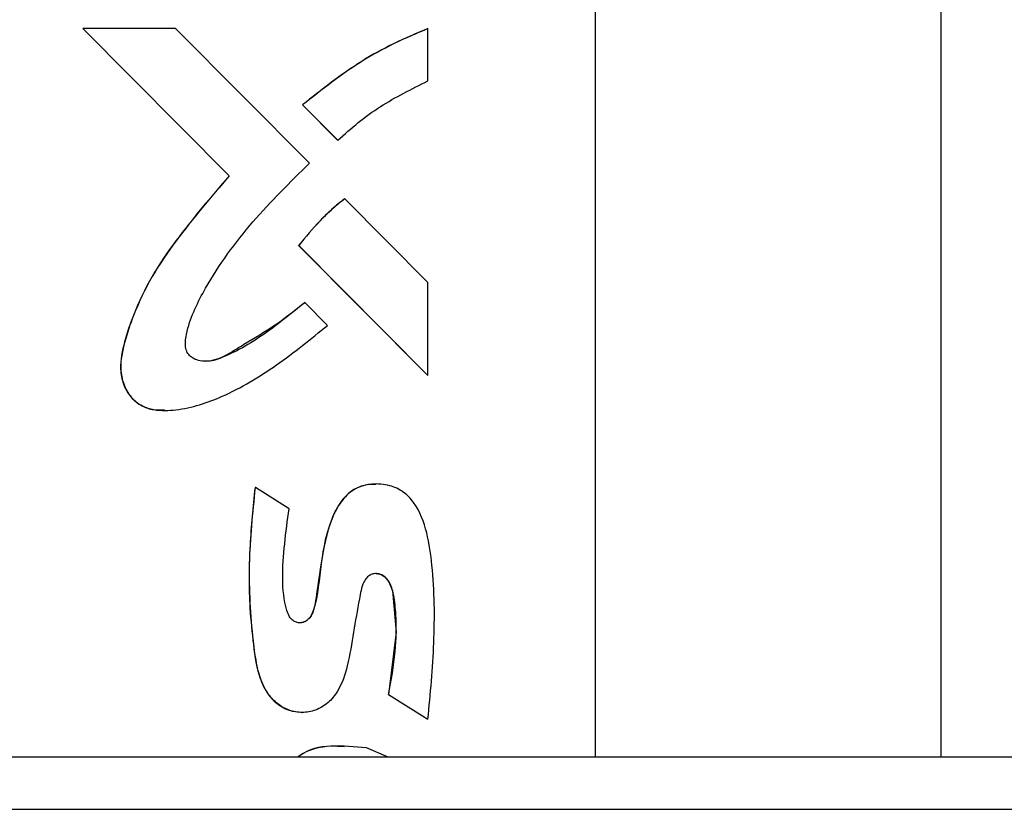
# Model space of a CAD drawing. Units: inches. Extents: x 0.4 to 10.6, y 0.4 to 8.1.
# Drawn here: x 7.4 to 7.5, y 6.1 to 6.1 of the extents above; entities that cross this region are included whole.
import ezdxf

# ---------------------------------------------------------------- set-up
doc = ezdxf.new("R2010")
doc.units = ezdxf.units.IN
doc.header["$MEASUREMENT"] = 0

msp = doc.modelspace()

# ---------------------------------------------------------------- linework, layer by layer
at = {"color": 8, "linetype": 'Continuous', "lineweight": 25}
for p, q in [((7.497504259667438, 6.056265938227836), (7.497504259667438, 6.148302737069431)), ((7.466162015419522, 6.056265938227836), (7.466162015419522, 6.147490894967873))]:
    msp.add_line(p, q, dxfattribs=at)
at = {"color": 7, "linetype": 'Continuous', "lineweight": 25}
for p, q in [((7.41965883343982, 6.122407672663543), (7.419676470177585, 6.122407672663467)), ((7.432934004230787, 6.109046018844672), (7.41965883343982, 6.122407672663543)), ((7.419676470177565, 6.122407672663448), (7.432951640968454, 6.109046018844627)), ((7.428061896211354, 6.122407672663448), (7.419676470177565, 6.122407672663448)), ((7.440217122312348, 6.110185260247588), (7.428061896211354, 6.122407672663448)), ((7.450972622840608, 6.122407672663428), (7.450954986103012, 6.122407672663448)), ((7.450972622840567, 6.117649728800613), (7.450972622840608, 6.122407672663428)), ((7.439580890238845, 6.115477023814629), (7.439598526976464, 6.115477023814629)), ((7.439580890238845, 6.115477023814629), (7.442766055794124, 6.112269249748865)), ((7.439598526976464, 6.115477023814629), (7.442783692531708, 6.112269249748801)), ((7.442783692531708, 6.112269249748801), (7.442766055794124, 6.112269249748865)), ((7.432951640968454, 6.109046018844627), (7.432934004230787, 6.109046018844672)), ((7.443403252355117, 6.106962836026597), (7.443420889092734, 6.106962836026574)), ((7.450972622840477, 6.09936981364014), (7.443420889092734, 6.106962836026574)), ((7.439229946081953, 6.102705346661088), (7.439247582819594, 6.102705346661091)), ((7.439229946081953, 6.102705346661088), (7.450953367243455, 6.090915842652581)), ((7.439247582819594, 6.102705346661091), (7.450972622840654, 6.090914214667992)), ((7.450972622840654, 6.090914214667992), (7.450972622840694, 6.09936981364014)), ((7.439805533547344, 6.097548653354155), (7.43978789680972, 6.097548653354156)), ((7.441865905659354, 6.095471160604428), (7.439805533547344, 6.097548653354155)), ((7.450954511554907, 6.090914691890848), (7.450953367243455, 6.090915842652581)), ((7.450972622840654, 6.090914214667992), (7.450954986102921, 6.090914214668014)), ((7.427077405881968, 6.087744237275826), (7.427095042619612, 6.087744237275826)), ((7.4462702855693, 6.081067634391569), (7.446252648831655, 6.081067634391569)), ((7.435312819564742, 6.080747302061248), (7.435295182827065, 6.080747302061242)), ((7.438366181147801, 6.0788154805705), (7.435312819564742, 6.080747302061248)), ((7.447386530514312, 6.061966125720304), (7.447404167251992, 6.061966125720318)), ((7.447386530514312, 6.061966125720304), (7.450953367246171, 6.059721216385651)), ((7.447404167251992, 6.061966125720318), (7.450972622840611, 6.059720197503331)), ((7.439543151301987, 6.060334967206463), (7.439560788039632, 6.060334967206463)), ((7.450954986102897, 6.059720197503289), (7.450972622840611, 6.059720197503331)), ((7.443380055847768, 6.057341967009165), (7.443362419110122, 6.057341967009165)), ((7.447368556137164, 6.056265938227836), (7.44538293709163, 6.057108538765818)), ((7.909070397719716, 6.05626593822784), (7.392534964648847, 6.056265938227841)), ((7.392534964648847, 6.051541528779022), (7.909070397719716, 6.051541528779021))]:
    msp.add_line(p, q, dxfattribs=at)
at = {"color": 7, "linetype": 'Continuous', "lineweight": 25, "flags": 128}
msp.add_lwpolyline([(7.446258705710613, 6.072926302970916), (7.446341213311427, 6.072934646146422), (7.446713233503765, 6.07284213802029), (7.44704625755661, 6.072636097143947), (7.447430667249316, 6.07218619527482), (7.44775387152611, 6.071385349135462), (7.448096759713188, 6.067612117092089), (7.447386530514312, 6.061966125720304), (7.447386530514312, 6.061966125720304)], dxfattribs=at)
at = {"color": 7, "linetype": 'Continuous', "lineweight": 25}
for points, knots in [([(7.450954069498364, 6.122407312334126), (7.449926521564353, 6.121971804451394), (7.447871426329605, 6.12110078895433), (7.443953932775634, 6.118948070021577), (7.441328809233662, 6.116864412010826), (7.439580890238845, 6.115477023814629)], [0, 0, 0, 0, 0.2504633860805339, 0.5009266178018387, 1, 1, 1, 1]), ([(7.450972622840608, 6.122407672663428), (7.449945064005322, 6.121972190935115), (7.447889946969181, 6.121101227747364), (7.44397211018954, 6.118948451704147), (7.44134671367252, 6.11686460551986), (7.439598526976464, 6.115477023814629)], [0, 0, 0, 0, 0.2504449950353657, 0.5008898354417648, 1, 1, 1, 1]), ([(7.442783692531708, 6.112269249748801), (7.44339750847884, 6.112816597910201), (7.444625139336229, 6.113911293308406), (7.447291090693791, 6.115840123356607), (7.449501071190478, 6.11692640824521), (7.450972622840567, 6.117649728800613)], [0, 0, 0, 0, 0.2504502243724719, 0.5009000256778793, 1, 1, 1, 1]), ([(7.439805533547344, 6.097548653354155), (7.438600531907475, 6.096560865327596), (7.436195083264973, 6.094589022892738), (7.4332333098468, 6.092850174581144), (7.431194309187553, 6.092185817763105), (7.430389532363177, 6.092200298027055), (7.429756034575639, 6.092398852897027), (7.429322469854529, 6.092707778544234), (7.429049613930407, 6.093133671724295), (7.428909251956162, 6.093908770082401), (7.429278397734977, 6.095936672697876), (7.4311911057548, 6.099842342712142), (7.434943846459792, 6.104993448042352), (7.438457769442182, 6.108453086555171), (7.440217122312348, 6.110185260247588)], [0, 0, 0, 0, 0.1396708312639463, 0.2788137379611145, 0.3048034871648903, 0.3309205489376025, 0.3496549387765601, 0.3636726023755351, 0.3777846568418253, 0.3936972985780887, 0.4327787094031875, 0.558788641749271, 0.7790940571608201, 1, 1, 1, 1]), ([(7.432934004230787, 6.109046018844672), (7.431281217524622, 6.107111468188231), (7.428789374891296, 6.104194820937823), (7.425849948634858, 6.099950569577442), (7.424371598530193, 6.096821019449737), (7.423400003727193, 6.094003309996526), (7.422966157079093, 6.09187459040794), (7.423281216574529, 6.090120202385905), (7.423953807529891, 6.088920329117142), (7.424961731915232, 6.088133342943502), (7.426049684557434, 6.087763400733577), (7.426747981760109, 6.087799877803257), (7.427077963122702, 6.08781711509579)], [0, 0, 0, 0, 0.2872364506942139, 0.4330552944399557, 0.5813632977559184, 0.6753000051486587, 0.7699002848952367, 0.8213124675555082, 0.8729539971198486, 0.9212745639522081, 0.9627981802615344, 1, 1, 1, 1]), ([(7.432951640968454, 6.109046018844627), (7.43129885442046, 6.107111472231233), (7.428807012025604, 6.10419483107637), (7.425867584641205, 6.09995055088719), (7.424389237683235, 6.09682108118217), (7.423417635015264, 6.094003170717218), (7.422983810623955, 6.091875019964287), (7.423298821333463, 6.090119385078742), (7.423971563323403, 6.088923371928765), (7.424978979910155, 6.088123407515718), (7.426398852907427, 6.087693376345469), (7.428920736991509, 6.087776516162676), (7.432795816298543, 6.089035996337469), (7.437358409723299, 6.091807929231716), (7.440351663646836, 6.094240539673246), (7.441865905659354, 6.095471160604428)], [0, 0, 0, 0, 0.1752455543360285, 0.2642109486761562, 0.354695001764711, 0.4120066358552791, 0.4697231214356623, 0.5010901586907758, 0.5325971225646811, 0.562077937064111, 0.5874118706251358, 0.6336117379742873, 0.7340135167425196, 0.8654414500076045, 1, 1, 1, 1]), ([(7.443403252355117, 6.106962836026597), (7.443018149429051, 6.106646808059591), (7.442247943973419, 6.106014752450961), (7.440805192438367, 6.104637458106164), (7.439859797996008, 6.103477888738011), (7.439229946081953, 6.102705346661088)], [0, 0, 0, 0, 0.2502446825072828, 0.5004891073637575, 1, 1, 1, 1]), ([(7.443420889092734, 6.106962836026574), (7.44303578616666, 6.106646808059561), (7.442265580711019, 6.106014752450922), (7.440822829175981, 6.104637458106128), (7.439877434733636, 6.103477888737994), (7.439247582819594, 6.102705346661091)], [0, 0, 0, 0, 0.2502446825147096, 0.5004891073726808, 1, 1, 1, 1]), ([(7.430774977943352, 6.092230595722493), (7.431046681725616, 6.092246403527288), (7.43182868009968, 6.092291900419323), (7.432991226522271, 6.092935243491253), (7.434779160406348, 6.094082378854529), (7.437170511981728, 6.095455849722825), (7.438916120916444, 6.096851600427263), (7.43978789680972, 6.097548653354156)], [0, 0, 0, 0, 0.07677091697148226, 0.2209565569782393, 0.3667397654699939, 0.6837430219022299, 1, 1, 1, 1]), ([(7.450972622840611, 6.059720197503331), (7.451188881234271, 6.062030264434183), (7.451623610426577, 6.066674031152437), (7.451557042048142, 6.072359727532023), (7.45095780542023, 6.076649973417549), (7.450103602210855, 6.079013384221037), (7.448768403973749, 6.080414889176811), (7.447431507224666, 6.081020794772678), (7.446004862180771, 6.081132257907727), (7.444636390031216, 6.080836894804516), (7.443476101653317, 6.080039067753908), (7.442150849966882, 6.07812346490337), (7.441394757914042, 6.074868168318218), (7.440969130828897, 6.071810806896565), (7.440678644720927, 6.069847627716081), (7.440430528395399, 6.069153451117296), (7.44010700579281, 6.068734614316592), (7.439716724066227, 6.06849948532073), (7.439305661796189, 6.068438700436061), (7.438945484712393, 6.068527190479032), (7.438644850496273, 6.068721144618839), (7.438352303904667, 6.069072273166839), (7.437913324550118, 6.070315823223033), (7.43770670003815, 6.07256784237229), (7.4379451426768, 6.075651900969703), (7.438225426923475, 6.077757887919295), (7.438366181147801, 6.0788154805705)], [0, 0, 0, 0, 0.137296118157177, 0.2759968274202893, 0.3346688934689028, 0.3939980343157158, 0.4205831079750109, 0.4473214775894654, 0.4793709502378902, 0.5042500370042631, 0.5292478328530381, 0.5610278538999824, 0.6400071439312334, 0.7232164965685863, 0.7447583237075205, 0.7572241307575663, 0.7663785781149894, 0.7755948196862874, 0.7835886517093584, 0.7904809436664566, 0.7972157181050991, 0.8045278507946505, 0.8171559617198174, 0.8742940010784391, 0.9368724764901709, 1, 1, 1, 1]), ([(7.446255909858284, 6.081020478268776), (7.445902461657498, 6.081019675705635), (7.445152658187271, 6.081017973151689), (7.444088229028828, 6.080527125105216), (7.443039140832012, 6.079551658346582), (7.44188308256172, 6.077333514631392), (7.441187177747642, 6.073881845225332), (7.441002798713456, 6.070806314081254), (7.440393399613508, 6.069114815078539), (7.44006616212025, 6.068719334589012), (7.439700122316419, 6.068493314072383), (7.439438392336551, 6.068480485704827), (7.43933089058871, 6.068475216641135)], [0, 0, 0, 0, 0.06716269110858271, 0.1424786397298209, 0.2176333294857862, 0.3376575511028301, 0.6115675044409975, 0.8827720456376595, 0.9211886952244935, 0.9502968375903874, 0.9795851555298808, 1, 1, 1, 1]), ([(7.435295182827065, 6.080747302061242), (7.43505701415732, 6.078446202949196), (7.434577893514266, 6.073817113457837), (7.434902798458877, 6.06837410362273), (7.435385976431976, 6.06451791773616), (7.436004854714708, 6.06253974066135), (7.437107860567656, 6.061194017292367), (7.438277785428523, 6.060459766486108), (7.439147443100754, 6.060385523751542), (7.439545752382294, 6.060351520061113)], [0, 0, 0, 0, 0.3063072533021415, 0.6161940961017669, 0.7189606735619949, 0.8226849741943109, 0.88481442741673, 0.9472442040993815, 1, 1, 1, 1]), ([(7.447404167251992, 6.061966125720318), (7.447637394735112, 6.063262168205358), (7.44806910044143, 6.065661151931179), (7.448137434945937, 6.068691829795213), (7.447932545887753, 6.070692430994319), (7.447688159755673, 6.071790635635095), (7.447329326240936, 6.072410237023963), (7.446928166645263, 6.072766836746895), (7.446513666335779, 6.072938083207888), (7.44610464576855, 6.072948398652832), (7.445724659903268, 6.072820778696543), (7.445382453504275, 6.072558807568907), (7.444949433022135, 6.071849447456564), (7.444670831358366, 6.070130838885808), (7.444184927226126, 6.067617439538194), (7.443787361570022, 6.06475995043716), (7.443047440611761, 6.062538300644371), (7.441961070803803, 6.061169531221275), (7.44081834685585, 6.060486188197453), (7.439562922810214, 6.060262658461979), (7.438361475858864, 6.06047876539486), (7.437288292922483, 6.061077124709835), (7.436293984875564, 6.062138395226207), (7.435431845927506, 6.064123413696585), (7.435105846424568, 6.066927995865243), (7.434721780941402, 6.070847807850507), (7.434787080757662, 6.075486197668611), (7.43513708133657, 6.078988677528034), (7.435312819564742, 6.080747302061248)], [0, 0, 0, 0, 0.07892355713075946, 0.1460880575488653, 0.1808366914726522, 0.1995633733596438, 0.2130515604272343, 0.2231022829373857, 0.2313304618807832, 0.2395892623166373, 0.2472321845160982, 0.2551002401874913, 0.2650310740024411, 0.2962866801065021, 0.3578856846182605, 0.4194731217420267, 0.4693100451600505, 0.4960031760024107, 0.5228318519576775, 0.547654553704185, 0.5713800671541013, 0.5950846391932342, 0.6205200775403311, 0.6574927968189472, 0.7226684894115051, 0.7888482249347467, 0.8939789215739582, 1, 1, 1, 1]), ([(7.443355869762469, 6.057208089990401), (7.44296121763287, 6.057240800949994), (7.44158654624922, 6.057354741346392), (7.440044573497271, 6.056973278265178), (7.439202927053111, 6.056314736752874), (7.439140560286078, 6.056265938227836)], [0, 0, 0, 0, 0.2715925619505903, 0.9460243463167453, 1, 1, 1, 1]), ([(7.44538293709163, 6.057108538765818), (7.444326721272275, 6.057221007087683), (7.442294505081699, 6.057437402203559), (7.440062434996493, 6.056974547646574), (7.439220579296747, 6.056314824325933), (7.439158197023704, 6.056265938227836)], [0, 0, 0, 0, 0.5004987066255914, 0.9629864998497092, 1, 1, 1, 1])]:
    msp.add_open_spline(points, degree=3, knots=knots, dxfattribs=at)

doc.saveas('drawing.dxf')
